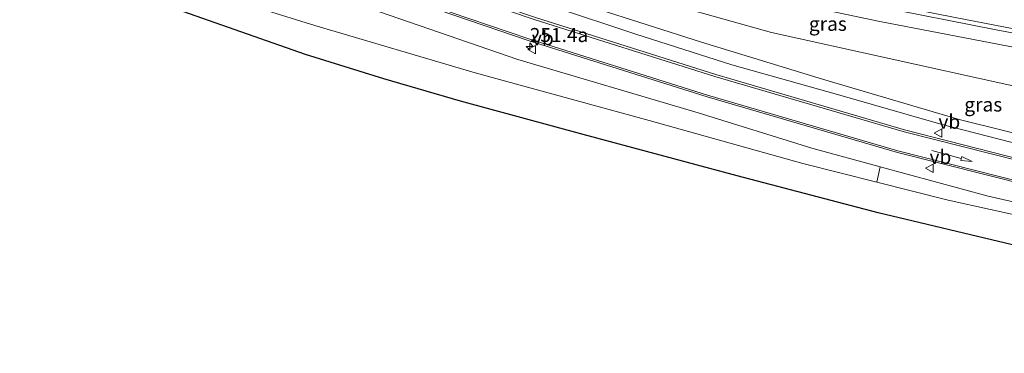
# Model space of a CAD drawing. Units: metres. Extents: x 270706 to 278028, y 575000 to 578677.
# Drawn here: x 276136 to 276312, y 578175 to 578234 of the extents above; entities that cross this region are included whole.
import ezdxf
from ezdxf.enums import TextEntityAlignment as Align

# ---------------------------------------------------------------- set-up
doc = ezdxf.new("R2010")
doc.units = ezdxf.units.M
doc.layers.get('0').update_dxf_attribs({"lineweight": 25})
for name, color, linetype, lineweight in [('B-ME-AM-KILOMETR-S-B1', 7, 'Continuous', 18), ('B-ME-BV-GELEIDECONSTRUCTIE-GELEIDERAIL-L-B1', 213, 'BV-GELEIDERAIL', 18), ('B-ME-GR-BOMENSTRUIKEN-GV-B6', 93, 'Continuous', 18), ('B-ME-GR-BOOM-GV-B6', 93, 'Continuous', 18), ('B-ME-GW-KRUINLIJN-L-B1', 93, 'Continuous', 18), ('B-ME-GW-TEENLIJN-L-B1', 93, 'Continuous', 18), ('B-ME-IE-GRASLAND-GV-B6', 93, 'Continuous', 18), ('B-ME-KG-KADASTRAAL-OPNAMEDTMGRENS-L-B1', 10, 'Continuous', 25), ('B-ME-VH-VERH_SOORT-BITUMEN-GV-B6', 8, 'IE-TERREINAFSCHEIDING-NATUURLIJK-HOUTWAL', 18), ('B-ME-VW-MARKERING-PIJLRD750-S-B1', 7, 'Continuous', 18), ('B-ME-VW-MARKERING-STREEP-015-L-B1', 7, 'Continuous', 18), ('B-ME-VW-MEUBILAIR_WEGMEUBILAIR-VERKEERSBORD-S-B1', 8, 'Continuous', 18)]:
    doc.layers.add(name, color=color, linetype=linetype, lineweight=lineweight)
doc.styles.add('NLCS-ISO', font='NLCS-ISO.TTF')
doc.linetypes.add('BV-GELEIDERAIL', pattern='A,10,-3,[108,NLCS.SHX,S=1,R=0,X=0,Y=0],-3', length=16)
doc.linetypes.add('IE-TERREINAFSCHEIDING-NATUURLIJK-HOUTWAL', pattern='A,7,-1.5,[67,NLCS.SHX,S=0.75,R=45,X=0,Y=0],-1.5,7,-1.5,[70,NLCS.SHX,S=0.75,R=0,X=0,Y=0],-1.5', length=20)

# ---------------------------------------------------------------- blocks, each defined once
blk = doc.blocks.new('verkeersbord')
for p, q in [((0, 0.75), (-0.75, -0.625)), ((0.75, -0.625), (0, 0.75)), ((-0.75, -0.625), (0.75, -0.625))]:
    blk.add_line(p, q)
blk = doc.blocks.new('hecto')
for p, q in [((0, 0.625), (-0.625, 0)), ((0, -0.625), (0, 0.625)), ((-0.625, 0), (0.625, 0)), ((0.625, 0), (0, -0.625))]:
    blk.add_line(p, q)
blk = doc.blocks.new('pijl')
for p, q in [((0, 0, 0.1), (5.45, 0, 0.1)), ((7.5, 0, 0.1), (5.45, 0.375, 0.1)), ((5.45, 0.375, 0.1), (5.45, -0.375, 0.1)), ((5.45, -0.375, 0.1), (7.5, 0, 0.1))]:
    blk.add_line(p, q)

msp = doc.modelspace()

# ---------------------------------------------------------------- linework, layer by layer
at = {"layer": 'B-ME-BV-GELEIDECONSTRUCTIE-GELEIDERAIL-L-B1'}
msp.add_polyline3d([(276428.627, 578213.524, 5.626), (276419.215, 578214.536, 5.55), (276397.859, 578217.487, 5.556), (276374.125, 578220.988, 5.583), (276345.219, 578225.853, 5.763), (276310.683, 578232.247, 5.874), (276288.36, 578236.623, 5.928), (276263.634, 578241.913, 6.036), (276236.357, 578248.327, 6.048), (276212.955, 578254.039, 6.081), (276194.828, 578258.32, 6.015)], dxfattribs=at)
at = {"layer": 'B-ME-GR-BOMENSTRUIKEN-GV-B6'}
msp.add_polyline3d([(276127.705, 578265.842, 5.172), (276147.722, 578257.237, 5.031), (276166.415, 578248.91, 4.893), (276189.808, 578239.496, 4.212), (276198.567, 578236.122, 3.444), (276224.978, 578227.029, 2.796), (276257.161, 578217.518, 2.007), (276277.434, 578211.177, 1.158), (276289.644, 578207.868, 0.915), (276289.035, 578205.167, -0.347), (276275.885, 578208.469, -0.374), (276248.449, 578216.157, -0.491), (276217.35, 578224.663, -0.452), (276188.742, 578233.093, -0.407), (276165.167, 578240.433, -0.269), (276140.415, 578249.896, -0.257), (276120.313, 578258.197, -0.203)], dxfattribs=at)
at = {"layer": 'B-ME-GR-BOOM-GV-B6'}
msp.add_polyline3d([(276413.979, 578205.462, -0.32), (276395.779, 578208.607, -0.497), (276364.223, 578212.946, -0.311), (276338.298, 578217.13, 0.084), (276312.288, 578222.581, 0.387), (276270.272, 578231.853, 1.047), (276244.718, 578239.01, 1.857), (276223.522, 578245.384, 2.82), (276203.963, 578251.628, 3.834), (276207.857, 578253.014, 5.127), (276220.281, 578249.58, 5.052), (276240.457, 578244.681, 4.86), (276257.879, 578240.504, 4.875), (276289.588, 578233.793, 4.782), (276319.931, 578227.973, 4.716), (276357.536, 578221.586, 4.692), (276383.56, 578217.477, 4.581), (276406.696, 578214.074, 4.653), (276413.98, 578213.402, 4.753)], dxfattribs=at)
at = {"layer": 'B-ME-GW-KRUINLIJN-L-B1'}
for points in [[(276194.405, 578257, 5.478), (276207.857, 578253.014, 5.127), (276220.281, 578249.58, 5.052), (276240.457, 578244.681, 4.86), (276257.879, 578240.504, 4.875), (276289.588, 578233.793, 4.782), (276319.931, 578227.973, 4.716), (276357.536, 578221.586, 4.692), (276383.56, 578217.477, 4.581), (276406.696, 578214.074, 4.653)], [(276412.5954, 578190.5309, 0.0741), (276407.305, 578191.699, -0.104), (276391.377, 578195.321, 0.027), (276369.671, 578199.758, 0.105), (276353.404, 578203.069, 0.27), (276335.666, 578206.882, 0.513), (276317.169, 578211.195, 0.864), (276300.497, 578215.472, 1.272), (276282.016, 578220.776, 1.797), (276263.166, 578226.039, 2.115), (276246.079, 578231.544, 2.655), (276231.387, 578236.413, 3.117), (276215.873, 578241.693, 3.723), (276203.237, 578247.449, 3.975)], [(276409.208, 578182.265, -0.104), (276386.965, 578186.171, -0.002), (276361.561, 578191.073, -0.008), (276335.401, 578196.666, 0.258), (276308.915, 578202.644, 0.744), (276289.644, 578207.868, 0.915), (276277.434, 578211.177, 1.158), (276257.161, 578217.518, 2.007), (276224.978, 578227.029, 2.796), (276198.567, 578236.122, 3.444), (276189.808, 578239.496, 4.212)]]:
    msp.add_polyline3d(points, dxfattribs=at)
at = {"layer": 'B-ME-GW-TEENLIJN-L-B1'}
for points in [[(276188.742, 578233.093, -0.407), (276165.167, 578240.433, -0.269), (276140.415, 578249.896, -0.257), (276120.313, 578258.197, -0.203), (276112.486, 578261.649, -0.215), (276101.592, 578267.082, -0.113), (276097.643, 578269.112, -0.062), (276089.019, 578274.374, 0.018), (276082.233, 578278.509, 0.12), (276076.758, 578281.882, 0.192), (276072.651, 578284.075, 0.18), (276067.468, 578286.659, 0.111), (276059.294, 578290.165, 0.138), (276051.566, 578293.124, 0.195), (276043.379, 578296.764, 0.249), (276036.547, 578298.972, 0.315), (276031.368, 578301.199, 0.33), (276029.962, 578302.081, 0.33), (276029.36, 578302.271, 0.33), (276029.107, 578302.179, 0.33), (276028.888, 578301.483, 0.327)], [(276427.096, 578204.075, -0.197), (276425.751, 578204.154, -0.187), (276413.979, 578205.462, -0.32), (276395.779, 578208.607, -0.497), (276364.223, 578212.946, -0.311), (276338.298, 578217.13, 0.084), (276312.288, 578222.581, 0.387), (276270.272, 578231.853, 1.047), (276244.718, 578239.01, 1.857), (276223.522, 578245.384, 2.82), (276203.963, 578251.628, 3.834), (276195.628, 578254.289, 4.56)], [(276203.237, 578247.449, 3.975), (276213.078, 578244.424, 3.363), (276238.395, 578236.3, 2.04), (276257.751, 578230.127, 1.272), (276279.394, 578223.493, 0.867), (276303.729, 578216.343, 0.402), (276327.757, 578210.397, -0.17), (276345.291, 578206.538, -0.353), (276360.721, 578203.091, -0.491), (276377.287, 578199.812, -0.557), (276391.757, 578196.626, -0.662), (276412.874, 578191.7425, 0.1093)], [(276409.208, 578182.265, -0.104), (276387.508, 578185.009, -0.23), (276366.678, 578188.694, -0.305), (276341.998, 578193.637, -0.434), (276316.894, 578198.584, -0.425), (276301.822, 578201.956, -0.38), (276289.035, 578205.167, -0.347), (276275.885, 578208.469, -0.374), (276248.449, 578216.157, -0.491), (276217.35, 578224.663, -0.452), (276188.742, 578233.093, -0.407)]]:
    msp.add_polyline3d(points, dxfattribs=at)
at = {"layer": 'B-ME-IE-GRASLAND-GV-B6'}
for points in [[(276325.196, 578206.528, 1.248), (276294.015, 578214.484, 1.998), (276260.316, 578224.32, 2.938), (276228.155, 578234.502, 3.84), (276209.623, 578240.776, 4.41), (276209.842, 578241.523, 4.39), (276203.238, 578243.848, 4.606), (276202.996, 578243.236, 4.606), (276174.81, 578255.156, 5.406), (276148.582, 578267.223, 5.612), (276127.972, 578277.05, 5.684)], [(276125.68, 578273.139, 5.5743), (276151.441, 578261.076, 5.606), (276181.915, 578247.241, 5.142), (276205.72, 578237.602, 4.422), (276226.839, 578230.393, 3.776), (276258.784, 578220.356, 2.918), (276292.74, 578210.445, 1.922), (276324.404, 578202.463, 1.152)], [(276289.035, 578205.167, -0.347), (276301.822, 578201.956, -0.38), (276316.894, 578198.584, -0.425), (276341.998, 578193.637, -0.434), (276366.678, 578188.694, -0.305), (276387.508, 578185.009, -0.23), (276409.208, 578182.265, -0.104), (276386.965, 578186.171, -0.002), (276361.561, 578191.073, -0.008), (276335.401, 578196.666, 0.258), (276308.915, 578202.644, 0.744), (276289.644, 578207.868, 0.915), (276277.434, 578211.177, 1.158), (276257.161, 578217.518, 2.007), (276224.978, 578227.029, 2.796), (276198.567, 578236.122, 3.444), (276189.808, 578239.496, 4.212), (276166.415, 578248.91, 4.893), (276147.722, 578257.237, 5.031), (276127.705, 578265.842, 5.172)], [(276319.931, 578227.973, 4.716), (276289.588, 578233.793, 4.782), (276257.879, 578240.504, 4.875), (276240.457, 578244.681, 4.86), (276220.281, 578249.58, 5.052), (276207.857, 578253.014, 5.127), (276194.405, 578257, 5.478), (276185.183, 578259.784, 5.467), (276184.013, 578260.124, 5.466), (276184.4946, 578262.2499, 5.6595), (276189.2, 578260.969, 5.658), (276215.214, 578254.213, 5.654), (276242.063, 578247.509, 5.65), (276274.351, 578240.287, 5.598), (276290.693, 578236.96, 5.5671), (276303.061, 578234.523, 5.5466), (276327.047, 578229.875, 5.509)], [(276120.313, 578258.197, -0.203), (276140.415, 578249.896, -0.257), (276165.167, 578240.433, -0.269), (276188.742, 578233.093, -0.407), (276217.35, 578224.663, -0.452), (276248.449, 578216.157, -0.491), (276275.885, 578208.469, -0.374), (276289.035, 578205.167, -0.347)], [(276184.652, 578257.873, 5.321), (276185.85, 578257.999, 5.194), (276190.962, 578256.055, 4.908), (276195.628, 578254.289, 4.56), (276203.963, 578251.628, 3.834), (276223.522, 578245.384, 2.82), (276244.718, 578239.01, 1.857), (276270.272, 578231.853, 1.047), (276312.288, 578222.581, 0.387), (276338.298, 578217.13, 0.084), (276364.223, 578212.946, -0.311), (276395.779, 578208.607, -0.497), (276413.979, 578205.462, -0.32)], [(276313.284, 578193.96, -0.167), (276289.315, 578199.702, -0.194), (276264.108, 578206.261, -0.209), (276236.631, 578213.627, -0.29), (276214.77, 578219.568, -0.32), (276201.104, 578223.541, -0.356), (276187.116, 578227.917, -0.296), (276156.074, 578238.869, -0.253), (276137.842, 578244.793, -0.161), (276131.128, 578246.862, -0.121)], [(276317.169, 578211.195, 0.864), (276300.497, 578215.472, 1.272), (276282.016, 578220.776, 1.797), (276263.166, 578226.039, 2.115), (276246.079, 578231.544, 2.655), (276231.387, 578236.413, 3.117), (276215.873, 578241.693, 3.723), (276203.237, 578247.449, 3.975), (276213.078, 578244.424, 3.363), (276238.395, 578236.3, 2.04), (276257.751, 578230.127, 1.272), (276279.394, 578223.493, 0.867), (276303.729, 578216.343, 0.402), (276327.757, 578210.397, -0.17)], [(276327.757, 578210.397, -0.17), (276303.729, 578216.343, 0.402), (276279.394, 578223.493, 0.867), (276257.751, 578230.127, 1.272), (276238.395, 578236.3, 2.04), (276213.078, 578244.424, 3.363), (276203.237, 578247.449, 3.975), (276215.873, 578241.693, 3.723), (276231.387, 578236.413, 3.117), (276246.079, 578231.544, 2.655), (276263.166, 578226.039, 2.115), (276282.016, 578220.776, 1.797), (276300.497, 578215.472, 1.272), (276317.169, 578211.195, 0.864)], [(276289.644, 578207.868, 0.915), (276308.915, 578202.644, 0.744), (276335.401, 578196.666, 0.258), (276361.561, 578191.073, -0.008), (276386.965, 578186.171, -0.002), (276409.208, 578182.265, -0.104), (276387.508, 578185.009, -0.23), (276366.678, 578188.694, -0.305), (276341.998, 578193.637, -0.434), (276316.894, 578198.584, -0.425), (276301.822, 578201.956, -0.38), (276289.035, 578205.167, -0.347), (276289.644, 578207.868, 0.915)]]:
    msp.add_polyline3d(points, dxfattribs=at)
at = {"layer": 'B-ME-KG-KADASTRAAL-OPNAMEDTMGRENS-L-B1'}
msp.add_polyline3d([(276413.366, 578174.63, 0.045), (276411.1353, 578175.267, 0.0348), (276410.085, 578175.567, 0), (276408.021, 578176.0842, 0.0119), (276405.743, 578176.655, -0.008), (276401.501, 578177.564, -0.056), (276395.348, 578178.529, -0.095), (276389.977, 578179.306, -0.146), (276385.024, 578179.972, -0.164), (276376.146, 578181.447, -0.146), (276366.223, 578183.276, -0.155), (276340.029, 578188.339, -0.116), (276313.284, 578193.96, -0.167), (276289.315, 578199.702, -0.194), (276264.108, 578206.261, -0.209), (276236.631, 578213.627, -0.29), (276214.77, 578219.568, -0.32), (276201.104, 578223.541, -0.356), (276187.116, 578227.917, -0.296), (276156.074, 578238.869, -0.253), (276137.842, 578244.793, -0.161), (276131.128, 578246.862, -0.121)], dxfattribs=at)
at = {"layer": 'B-ME-VH-VERH_SOORT-BITUMEN-GV-B6'}
for points in [[(276127.972, 578277.05, 5.684), (276148.582, 578267.223, 5.612), (276174.81, 578255.156, 5.406), (276202.996, 578243.236, 4.606), (276207.1, 578241.645, 4.422), (276209.623, 578240.776, 4.41), (276228.155, 578234.502, 3.84), (276260.316, 578224.32, 2.938), (276294.015, 578214.484, 1.998), (276325.196, 578206.528, 1.248), (276338.417, 578203.631, 0.952), (276363.402, 578198.393, 0.624), (276393.044, 578192.087, 0.464), (276412.0089, 578187.9804, 0.2626), (276413.4252, 578187.6737, 0.2476)], [(276421.023, 578215.823, 5.268), (276403.497, 578217.896, 5.363), (276379.702, 578220.871, 5.324), (276361.391, 578223.966, 5.42), (276327.047, 578229.875, 5.509), (276303.061, 578234.523, 5.5466), (276290.693, 578236.96, 5.5671), (276274.351, 578240.287, 5.598), (276242.063, 578247.509, 5.65), (276215.214, 578254.213, 5.654), (276189.2, 578260.969, 5.658), (276184.4946, 578262.2499, 5.6595), (276183.812, 578262.4358, 5.6597), (276173.397, 578265.271, 5.663), (276149.645, 578272.303, 5.673), (276133.284, 578277.556, 5.596)], [(276418.857, 578182.104, 0.176), (276412.821, 578183.449, 0.17), (276412.335, 578183.5547, 0.1731), (276411.2032, 578183.801, 0.1803), (276400.37, 578186.158, 0.249), (276363.589, 578193.962, 0.483), (276337.557, 578199.479, 0.792), (276324.404, 578202.463, 1.152), (276292.74, 578210.445, 1.922), (276258.784, 578220.356, 2.918), (276226.839, 578230.393, 3.776), (276205.72, 578237.602, 4.422), (276181.915, 578247.241, 5.142), (276151.441, 578261.076, 5.606), (276125.68, 578273.139, 5.5743)]]:
    msp.add_polyline3d(points, dxfattribs=at)
at = {"layer": 'B-ME-VW-MARKERING-STREEP-015-L-B1'}
for points in [[(276418.988, 578182.472, 0.149), (276412.869, 578183.817, 0.193), (276400.47, 578186.444, 0.249), (276363.538, 578194.298, 0.513), (276337.491, 578199.816, 0.861), (276324.497, 578202.714, 1.137), (276292.79, 578210.721, 1.927), (276258.842, 578220.646, 2.883), (276226.962, 578230.711, 3.787), (276205.907, 578237.901, 4.443), (276182.394, 578247.38, 5.143), (276151.72, 578261.388, 5.601), (276125.9049, 578273.4748, 5.594), (276119.3817, 578276.5516, 5.5772), (276112.557, 578279.8056, 5.5559), (276101.3615, 578285.0781, 5.5171), (276095.4446, 578287.844, 5.4961), (276087.4152, 578291.5, 5.4631), (276079.1936, 578295.087, 5.426), (276065.6495, 578300.4077, 5.3601), (276061.7535, 578301.8198, 5.3419), (276042.7699, 578308.4371, 5.2423), (276033.4282, 578311.6237, 5.191), (276027.662, 578313.5906, 5.1455)], [(276435.942, 578191.528, 0.065), (276435.142, 578190.734, 0.085), (276433.152, 578189.307, 0.091), (276429.975, 578187.565, 0.131), (276425.547, 578186.102, 0.177), (276422.405, 578185.665, 0.195), (276421.204, 578185.622, 0.193), (276420.476, 578185.727, 0.201), (276416.221, 578186.626, 0.239), (276393.033, 578191.625, 0.429), (276363.151, 578197.939, 0.603), (276338.44, 578203.215, 0.929), (276325.242, 578206.213, 1.205), (276293.918, 578214.119, 2.009), (276260.167, 578223.977, 2.995), (276228.084, 578234.084, 3.847), (276206.796, 578241.344, 4.525), (276174.723, 578254.711, 5.427), (276148.223, 578266.907, 5.663), (276127.4595, 578276.7015, 5.64), (276109.5682, 578285.2286, 5.5721), (276098.6841, 578290.3122, 5.5261), (276077.6925, 578299.8937, 5.429)]]:
    msp.add_polyline3d(points, dxfattribs=at)

# ---------------------------------------------------------------- block references
at = {"layer": 'B-ME-AM-KILOMETR-S-B1', "rotation": 90}
msp.add_blockref('hecto', (276227.124, 578229.348, 3.618), dxfattribs=at)
at = {"layer": 'B-ME-VW-MARKERING-PIJLRD750-S-B1', "rotation": 344.8}
msp.add_blockref('pijl', (276298.8625, 578210.7835, 1.7186), dxfattribs=at)
at = {"layer": 'B-ME-VW-MEUBILAIR_WEGMEUBILAIR-VERKEERSBORD-S-B1', "rotation": 90}
for p in [(276227.509, 578228.788, 3.309), (276300.058, 578213.895, 1.864), (276298.468, 578207.616, 1.642)]:
    msp.add_blockref('verkeersbord', p, dxfattribs=at)

# ---------------------------------------------------------------- texts
at = {"layer": 'B-ME-AM-KILOMETR-S-B1', "ltscale": 0.2, "style": 'NLCS-ISO'}
msp.add_text('251.4a', height=2.5, dxfattribs=at).set_placement((276227.124, 578229.348, 3.618), align=Align.BOTTOM_LEFT)
at = {"layer": 'B-ME-IE-GRASLAND-GV-B6', "ltscale": 0.2, "style": 'NLCS-ISO'}
for p in [(276280.3233, 578233.3777), (276308.0555, 578218.99)]:
    msp.add_text('gras', height=2.5, dxfattribs=at).set_placement(p, align=Align.MIDDLE_CENTER)
at = {"layer": 'B-ME-VW-MEUBILAIR_WEGMEUBILAIR-VERKEERSBORD-S-B1', "ltscale": 0.2, "style": 'NLCS-ISO'}
for p in [(276227.509, 578228.788, 3.309), (276300.058, 578213.895, 1.864), (276298.468, 578207.616, 1.642)]:
    msp.add_text('vb', height=2.5, dxfattribs=at).set_placement(p, align=Align.BOTTOM_LEFT)

doc.saveas('drawing.dxf')
